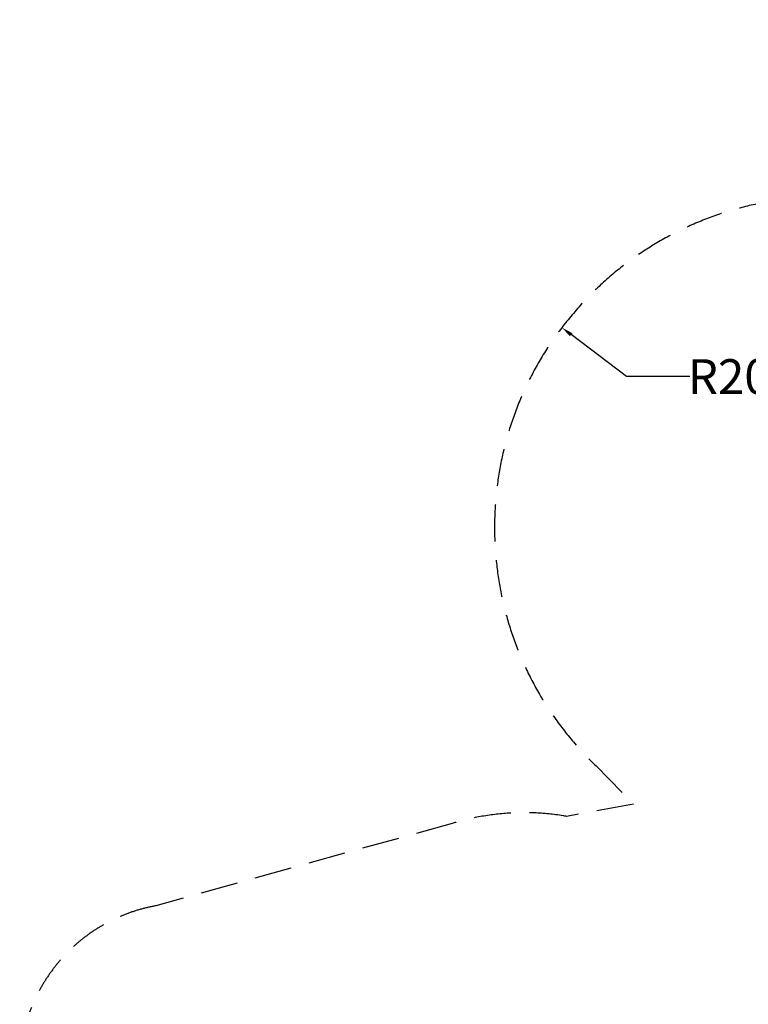
# Model space of a CAD drawing. Units: millimetres. Extents: x -2030 to 20697, y -5117 to 12857.
# Drawn here: x -2030 to 2371, y 836 to 6788 of the extents above; entities that cross this region are included whole.
import ezdxf

# ---------------------------------------------------------------- set-up
doc = ezdxf.new("R2010")
doc.units = ezdxf.units.MM
doc.header["$PDMODE"] = 35
doc.header["$PDSIZE"] = 5
doc.linetypes.add('HIDDEN', pattern=[2.25, 1.5, -0.75])
doc.layers.add('CN008-2D', color=7, linetype='Continuous', lineweight=25)
doc.layers.add('DIM', color=2, linetype='Continuous', lineweight=25)
doc.layers.add('CN008-Fallzone', color=7, linetype='HIDDEN')
doc.styles.add('KL2021', font='arial.ttf')
doc.dimstyles.new('KL DIM', dxfattribs={"dimscale": 70, "dimtxt": 3, "dimasz": 1, "dimexe": 0.18, "dimexo": 0.0625, "dimgap": 0.09, "dimtad": 0, "dimtih": 1, "dimtoh": 1, "dimdec": 0, "dimzin": 0, "dimdsep": 46, "dimtxsty": 'KL2021', "dimcen": 0.09, "dimclrt": 256, "dimadec": 0, "dimazin": 0, "dimtfac": 1, "dimtdec": 0, "dimtofl": 0, "dimtmove": 0, "dimatfit": 3, "dimfxl": 8, "dimfxlon": 1, "dimtfillclr": 256, "dimtolj": 1, "dimtzin": 0, "dimarcsym": 0})

# ---------------------------------------------------------------- blocks, each defined once
blk = doc.blocks.new('CN-008-Natural Multi Challenge_PLAN[B]')
at = {"layer": 'CN008-Fallzone', "ltscale": 150}
blk.add_lwpolyline([(-6777, 3986.7), (-5357.7, 1343.6, 0.015396), (-5291.6, 1229.2), (-5124.4, 429.4), (-5245.1, 323.7), (-6068.8, 965.7, 0.964013), (-8733.3, -2014.1), (-8506.6, -2246), (-8911, -2318.7, 0.116876), (-9601.5, -2361.3), (-11393.1, -2859.7, 0.355793), (-12214.4, -3821.1), (-12214.5, -4302.1, 0.338635), (-11497.4, -5283.2), (-8044.1, -6559.8), (-5197.5, -7387.3, 0.601105), (-2559.4, -5038), (-2851.4, -3606), (-1359.9, -2301.8, 0.001705), (-1348.3, -2291.6), (255.5, -2176.7, 0.088789)], format="xyb", dxfattribs=at)
blk = doc.blocks.new('*D32')
at = {"layer": 'Defpoints', "color": 0, "transparency": 16777216}
for p in [(16763.6, 6267.4), (-2030, 227.4), (16763.6, -4979.1)]:
    blk.add_point(p, dxfattribs=at)
at = {"layer": 'DIM', "color": 0, "lineweight": -2, "transparency": 16777216}
for p, q in [((-2030, -4419.1), (-2030, -4991.7)), ((16763.6, -4419.1), (16763.6, -4991.7)), ((-1960, -4979.1), (6733.7, -4979.1)), ((16693.6, -4979.1), (8000, -4979.1))]:
    blk.add_line(p, q, dxfattribs=at)
at = {"layer": 'DIM', "color": 0, "transparency": 16777216}
for points in [[(-1960, -4967.4), (-1960, -4990.7), (-2030, -4979.1)], [(16693.6, -4967.4), (16693.6, -4990.7), (16763.6, -4979.1)]]:
    blk.add_solid(points, dxfattribs=at)
at = {"layer": 'DIM', "transparency": 16777216, "insert": (7366.8, -4979.1), "char_height": 210, "attachment_point": 5, "style": 'KL2021'}
blk.add_mtext('\\A1;18794mm', dxfattribs=at)
blk = doc.blocks.new('*D39')
at = {"layer": 'Defpoints', "color": 0, "transparency": 16777216}
for p in [(1244.6, 4926.7), (2838, 3717.9)]:
    blk.add_point(p, dxfattribs=at)
at = {"layer": 'DIM', "color": 0, "lineweight": -2, "transparency": 16777216}
for p, q in [((1634.4, 4630.9), (1300.4, 4884.4)), ((2018.1, 4630.9), (1634.4, 4630.9))]:
    blk.add_line(p, q, dxfattribs=at)
at = {"layer": 'DIM', "color": 0, "transparency": 16777216}
blk.add_solid([(1307.4, 4893.7), (1293.3, 4875.1), (1244.6, 4926.7)], dxfattribs=at)
at = {"layer": 'DIM', "transparency": 16777216, "insert": (2680.1, 4630.9), "char_height": 210, "attachment_point": 5, "style": 'KL2021'}
blk.add_mtext('\\A1;R2000mm', dxfattribs=at)

msp = doc.modelspace()

# ---------------------------------------------------------------- block references
at = {"layer": 'CN008-2D'}
msp.add_blockref('CN-008-Natural Multi Challenge_PLAN[B]', (10184.4, 4290.9), dxfattribs=at)

# ---------------------------------------------------------------- dimensions: what is measured, and where the dimension line sits
at = {"layer": 'DIM'}
dim = msp.add_linear_dim(base=(16763.6, -4979.1), p1=(-2030, 227.4), p2=(16763.6, 6267.4), dimstyle='KL DIM', override={"dimpost": 'mm'}, dxfattribs=at)
dim.commit()
dim.dimension.update_dxf_attribs({"geometry": '*D32', "text_midpoint": (7366.8, -4979.1)})
dim = msp.add_radius_dim(center=(2838, 3717.9), mpoint=(1244.6, 4926.7), dimstyle='KL DIM', override={"dimpost": 'mm'}, dxfattribs=at)
dim.commit()
dim.dimension.update_dxf_attribs({"geometry": '*D39', "text_midpoint": (2680.1, 4630.9), "dimtype": 164})

doc.saveas('drawing.dxf')
